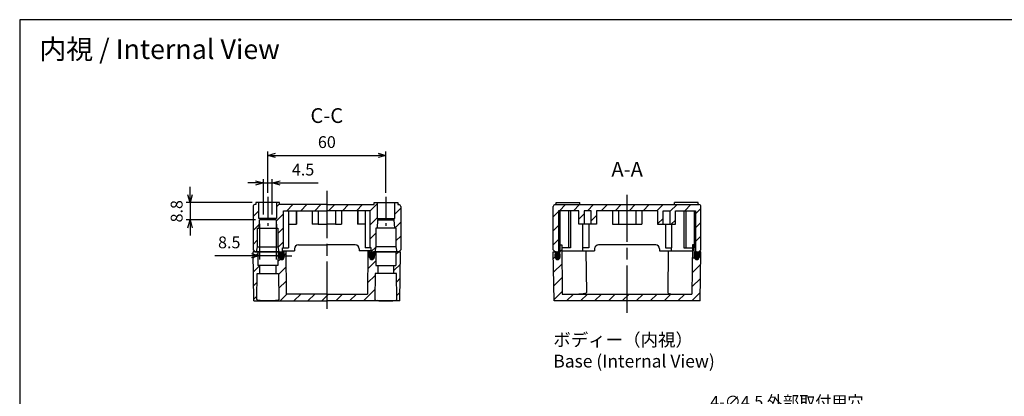
# Model space of a CAD drawing. Units: millimetres. Extents: x 0 to 1637, y 0 to 560.
# Drawn here: x 831 to 1331, y 369 to 560 of the extents above; entities that cross this region are included whole.
import ezdxf

# ---------------------------------------------------------------- set-up
doc = ezdxf.new("R2010")
doc.units = ezdxf.units.MM
doc.header["$LTSCALE"] = 2
for name, pattern in [('AM_ISO08W050', [18, 12, -1.5, 3, -1.5]), ('AM_ISO08W050x2', [9, 6, -0.75, 1.5, -0.75]), ('CENTER', [2, 1.25, -0.25, 0.25, -0.25])]:
    doc.linetypes.add(name, pattern=pattern)
for name, color, linetype, lineweight in [('AM_10', 7, 'AM_ISO08W050', 50), ('AM_5', 3, 'Continuous', 25), ('AM_7', 4, 'AM_ISO08W050', 25), ('AM_8', 1, 'Continuous', 25), ('ｶﾞｽｹｯﾄ', 5, 'Continuous', 25), ('ﾄｯﾌﾟｶﾊﾞｰ', 7, 'Continuous', 25), ('ﾎﾞﾃﾞｨｰ', 2, 'Continuous', 25)]:
    doc.layers.add(name, color=color, linetype=linetype, lineweight=lineweight)
doc.styles.add('ACISOTS', font='isocp.shx', dxfattribs={"height": 1, "bigfont": 'extfont.shx'})
doc.styles.add('Note Text (TK)', font='MS PGothic.ttf')
doc.styles.get("Standard").update_dxf_attribs({"font": 'ISOCP.SHX', "bigfont": 'EXTFONT.SHX'})
doc.styles.add('takachi1', font='MS PGothic.ttf', dxfattribs={"height": 2.5})
doc.dimstyles.new('AM_ISO$0', dxfattribs={"dimtxt": 3.5, "dimasz": 2.5, "dimexe": 1, "dimexo": 1, "dimgap": 1.5, "dimtad": 1, "dimdsep": 46, "dimtxsty": 'STANDARD', "dimblk": 'OPEN30', "dimcen": 0, "dimclrd": 3, "dimclre": 3, "dimclrt": 2, "dimadec": 0, "dimazin": 2, "dimtp": 0.1, "dimtm": 0.1, "dimtfac": 0.71, "dimtmove": 0, "dimatfit": 3, "dimldrblk": 'OPEN30', "dimfxl": 1, "dimlwd": -1, "dimlwe": -1, "dimarcsym": 0})
doc.dimstyles.new('AM_ISO$3', dxfattribs={"dimtxt": 3.5, "dimasz": 2.5, "dimexe": 1, "dimexo": 1, "dimgap": 1.5, "dimtad": 1, "dimtoh": 1, "dimdsep": 46, "dimtxsty": 'STANDARD', "dimblk": 'OPEN30', "dimcen": 0, "dimclrd": 3, "dimclre": 3, "dimclrt": 2, "dimadec": 0, "dimazin": 2, "dimtp": 0.1, "dimtm": 0.1, "dimtfac": 0.71, "dimtofl": 0, "dimtmove": 0, "dimatfit": 0, "dimldrblk": 'OPEN30', "dimfxl": 1, "dimlwd": -1, "dimlwe": -1, "dimarcsym": 0})
pattern_1 = [(45, (54.59309825328414, -10.7696257845464), (-3.535533905932737, 3.535533905932737), [])]
pattern_2 = [(45, (44.59309825328413, -10.76962578454663), (-3.535533905932737, 3.535533905932737), [])]

# ---------------------------------------------------------------- blocks, each defined once
blk = doc.blocks.new('TK-A3')
blk.add_lwpolyline([(0, 0), (403, 0), (403, 280), (0, 280.0000000000001)], close=True)
blk = doc.blocks.new('S126')
at = {"layer": 'AM_10', "color": 7, "linetype": 'AM_ISO08W050'}
for p, q in [((1100.078768110257, 306.6944898249585), (1100.078768110257, 314.1944898249585)), ((1195.078768110257, 306.6944898249585), (1195.078768110257, 314.1944898249585))]:
    blk.add_line(p, q, dxfattribs=at)
at = {"layer": 'AM_10', "color": 7, "linetype": 'CENTER'}
for p, q in [((1092.578768110257, 299.1944898249585), (1107.578768110258, 299.1944898249585)), ((1202.578768110257, 299.1944898249585), (1187.578768110258, 299.1944898249585))]:
    blk.add_line(p, q, dxfattribs=at)
at = {"layer": 'AM_10', "color": 1, "linetype": 'CENTER'}
blk.add_line((1107.578768110258, 299.1944898249585), (1187.578768110258, 299.1944898249585), dxfattribs=at)
at = {"layer": 'AM_10', "color": 7, "linetype": 'Continuous'}
blk.add_trace([(1099.091374382757, 306.6944898249585), (1101.066161837757, 306.6944898249585), (1100.078768110257, 299.1944898249585)], dxfattribs=at)
at = {"layer": 'AM_10', "color": 7, "linetype": 'Continuous', "extrusion": (0, 0, -1)}
blk.add_trace([(-1196.066161837757, 306.6944898249585), (-1194.091374382757, 306.6944898249585), (-1195.078768110257, 299.1944898249585)], dxfattribs=at)
at = {"layer": 'AM_10', "color": 7, "char_height": 7.5, "style": 'ACISOTS'}
for s, insert, attachment_point in [('C-C', (995.0387075969596, 494.6944898249589), 2), ('C', (1100.078768110257, 321.6944898249585), 5), ('C', (1195.078768110257, 321.6944898249585), 5)]:
    blk.add_mtext(s, dxfattribs=dict(at, insert=insert, attachment_point=attachment_point))
blk = doc.blocks.new('*S153')
at = {"layer": 'AM_10', "color": 7, "linetype": 'AM_ISO08W050'}
for p, q in [((1100.078768110257, 251.6944898249585), (1100.078768110257, 259.1944898249585)), ((1195.078768110257, 251.6944898249585), (1195.078768110257, 259.1944898249585))]:
    blk.add_line(p, q, dxfattribs=at)
at = {"layer": 'AM_10', "color": 7, "linetype": 'CENTER'}
for p, q in [((1092.578768110257, 244.1944898249585), (1107.578768110258, 244.1944898249585)), ((1202.578768110257, 244.1944898249585), (1187.578768110258, 244.1944898249585))]:
    blk.add_line(p, q, dxfattribs=at)
at = {"layer": 'AM_10', "color": 1, "linetype": 'CENTER'}
blk.add_line((1107.578768110258, 244.1944898249585), (1187.578768110258, 244.1944898249585), dxfattribs=at)
at = {"layer": 'AM_10', "color": 7, "linetype": 'Continuous'}
blk.add_trace([(1099.091374382758, 251.6944898249585), (1101.066161837757, 251.6944898249585), (1100.078768110257, 244.1944898249585)], dxfattribs=at)
at = {"layer": 'AM_10', "color": 7, "linetype": 'Continuous', "extrusion": (0, 0, -1)}
blk.add_trace([(-1196.066161837757, 251.6944898249585), (-1194.091374382757, 251.6944898249585), (-1195.078768110257, 244.1944898249585)], dxfattribs=at)
at = {"layer": 'AM_10', "color": 7, "char_height": 7.5, "attachment_point": 5, "style": 'ACISOTS'}
for s, insert in [('A-A', (1147.578768110258, 462.6944898249587)), ('A', (1100.078768110257, 266.6944898249585)), ('A', (1195.078768110257, 266.6944898249585))]:
    blk.add_mtext(s, dxfattribs=dict(at, insert=insert))
blk = doc.blocks.new('_Open30')
at = {"color": 0, "linetype": 'ByBlock', "lineweight": -2}
for p, q in [((-1, 0.26794919), (0, 0)), ((0, 0), (-1, -0.26794919)), ((0, 0), (-1, 0))]:
    blk.add_line(p, q, dxfattribs=at)
blk = doc.blocks.new('*D213')
at = {"layer": 'AM_5', "color": 3}
for p, q in [((1171.506154038911, 325.4192774873411), (1182.887290037746, 359.0000000000001)), ((1182.887290037746, 359.0000000000001), (1255.387290037746, 359.0000000000001))]:
    blk.add_line(p, q, dxfattribs=at)
at = {"layer": 'Defpoints', "color": 0}
for p in [(1170.222215454008, 321.6309398954417), (1168.777784545993, 317.3690601045558)]:
    blk.add_point(p, dxfattribs=at)
at = {"layer": 'AM_5', "color": 3, "xscale": 4, "yscale": 4, "zscale": 4, "rotation": 251.2775174373859}
blk.add_blockref('_Open30', (1170.222215454008, 321.6309398954417), dxfattribs=at)
at = {"layer": 'AM_5', "color": 2, "insert": (1220.637290037744, 365.0000000000003), "char_height": 6, "attachment_point": 5}
blk.add_mtext('4-∅4.5 外部取付用穴', dxfattribs=at)
blk = doc.blocks.new('*D169')
at = {"layer": 'AM_5', "color": 3}
for p, q in [((957.0000000037145, 472), (957.0000000037145, 493.0000000617233)), ((961.0000000037146, 491.0000000617233), (1013.000000003714, 491.0000000617233)), ((1017.000000003714, 472), (1017.000000003714, 493.0000000617233))]:
    blk.add_line(p, q, dxfattribs=at)
at = {"layer": 'Defpoints', "color": 0}
for p in [(1017.000000003714, 491.0000000617233), (957.0000000037145, 470), (1017.000000003714, 470)]:
    blk.add_point(p, dxfattribs=at)
at = {"layer": 'AM_5', "color": 3, "xscale": 4, "yscale": 4, "zscale": 4, "rotation": 180}
blk.add_blockref('_Open30', (957.0000000037145, 491.0000000617233), dxfattribs=at)
at = {"layer": 'AM_5', "color": 3, "xscale": 4, "yscale": 4, "zscale": 4}
blk.add_blockref('_Open30', (1017.000000003714, 491.0000000617233), dxfattribs=at)
at = {"layer": 'AM_5', "color": 2, "insert": (987.0000000037146, 497.0000000617233), "char_height": 6, "attachment_point": 5}
blk.add_mtext('60', dxfattribs=at)
blk = doc.blocks.new('*D170')
at = {"layer": 'AM_5', "color": 3}
for p, q in [((950.7900605207275, 477.0000000617232), (946.7900605207276, 477.0000000617232)), ((954.7900605207276, 461.0000000617232), (954.7900605207276, 479.0000000617233)), ((954.7900605207276, 477.0000000617232), (959.2900605207276, 477.0000000617232)), ((959.2900605207276, 461.0000000617232), (959.2900605207276, 479.0000000617233)), ((963.2900605207275, 477.0000000617232), (982.5385886581514, 477.0000000617232))]:
    blk.add_line(p, q, dxfattribs=at)
at = {"layer": 'Defpoints', "color": 0}
for p in [(959.2900605207276, 477.0000000617232), (954.7900605207276, 459.0000000617233), (959.2900605207276, 459.0000000617233)]:
    blk.add_point(p, dxfattribs=at)
at = {"layer": 'AM_5', "color": 3, "xscale": 4, "yscale": 4, "zscale": 4}
blk.add_blockref('_Open30', (954.7900605207276, 477.0000000617232), dxfattribs=at)
at = {"layer": 'AM_5', "color": 3, "xscale": 4, "yscale": 4, "zscale": 4, "rotation": 180}
blk.add_blockref('_Open30', (959.2900605207276, 477.0000000617232), dxfattribs=at)
at = {"layer": 'AM_5', "color": 2, "insert": (974.9143245894394, 483.0000000617233), "char_height": 6, "attachment_point": 5}
blk.add_mtext('4.5', dxfattribs=at)
blk = doc.blocks.new('*D171')
at = {"layer": 'AM_5', "color": 3}
for p, q in [((917.5000000037146, 471.0000000000002), (917.5000000037146, 475.0000000000002)), ((949.000000003715, 467.0000000000002), (915.5000000037146, 467.0000000000002)), ((917.5000000037146, 467.0000000000002), (917.5000000037146, 458.2)), ((950.7500000037151, 458.2), (915.5000000037146, 458.2)), ((917.5000000037146, 454.2), (917.5000000037146, 450.2))]:
    blk.add_line(p, q, dxfattribs=at)
at = {"layer": 'Defpoints', "color": 0}
for p in [(951.000000003715, 467.0000000000002), (917.5000000037146, 458.2), (952.750000003715, 458.2)]:
    blk.add_point(p, dxfattribs=at)
at = {"layer": 'AM_5', "color": 3, "xscale": 4, "yscale": 4, "zscale": 4}
for p, rotation in [((917.5000000037146, 467.0000000000002), 270), ((917.5000000037146, 458.2), 90)]:
    blk.add_blockref('_Open30', p, dxfattribs=dict(at, rotation=rotation))
at = {"layer": 'AM_5', "color": 2, "insert": (911.5000000037145, 462.5999999999997), "char_height": 6, "attachment_point": 5, "rotation": 90}
blk.add_mtext('8.8', dxfattribs=at)
blk = doc.blocks.new('*D172')
at = {"layer": 'AM_5', "color": 3}
for p, q in [((952.7500000037147, 456.1999999999998), (952.7500000037147, 438.0000000617233)), ((961.2500000037146, 456.1999999999998), (961.2500000037146, 438.0000000617233)), ((948.7500000037147, 440.0000000617232), (930.1014718662909, 440.0000000617232)), ((961.2500000037146, 440.0000000617232), (952.7500000037147, 440.0000000617232)), ((965.2500000037147, 440.0000000617232), (969.2500000037146, 440.0000000617232))]:
    blk.add_line(p, q, dxfattribs=at)
at = {"layer": 'Defpoints', "color": 0}
for p in [(952.7500000037147, 458.1999999999998), (961.2500000037146, 458.1999999999998), (952.7500000037147, 440.0000000617232)]:
    blk.add_point(p, dxfattribs=at)
at = {"layer": 'AM_5', "color": 3, "xscale": 4, "yscale": 4, "zscale": 4}
blk.add_blockref('_Open30', (952.7500000037147, 440.0000000617232), dxfattribs=at)
at = {"layer": 'AM_5', "color": 3, "xscale": 4, "yscale": 4, "zscale": 4, "rotation": 180}
blk.add_blockref('_Open30', (961.2500000037146, 440.0000000617232), dxfattribs=at)
at = {"layer": 'AM_5', "color": 2, "insert": (937.4257359350026, 446.0000000617233), "char_height": 6, "attachment_point": 5}
blk.add_mtext('8.5', dxfattribs=at)

msp = doc.modelspace()

# ---------------------------------------------------------------- hatches: boundary and pattern name
at = {"layer": 'AM_8'}
h = msp.add_hatch(dxfattribs=at)
h.set_pattern_fill('_U', color=256, scale=5, angle=45, style=0, pattern_type=0)
h.set_pattern_definition(pattern_1)
edge = h.paths.add_edge_path()
edge.add_line((952.5000000037145, 467), (951.0000000037146, 467))
edge.add_line((951.0000000037146, 467), (951.0000000037146, 466))
edge.add_line((951.0000000037146, 466), (950.5000000037146, 466))
edge.add_arc((950.5000000037146, 465), 1, 90, 180)
edge.add_line((949.5000000037146, 465), (949.5000000037146, 443))
edge.add_line((949.5000000037146, 443), (950.5000000037146, 442))
edge.add_line((950.5000000037146, 442), (951.3500000037145, 442))
edge.add_line((951.3500000037145, 442), (951.8500000037144, 444.5))
edge.add_line((951.8500000037144, 444.5), (951.8500000037144, 454))
edge.add_line((951.8500000037144, 454), (952.5500000037146, 454))
edge.add_line((952.5500000037146, 454), (952.7500000037145, 458.1999999999999))
edge.add_line((952.7500000037145, 458.1999999999998), (954.7500000037146, 458.1999999999998))
edge.add_line((954.7500000037146, 458.1999999999998), (954.7500000037146, 458.9999999999998))
edge.add_line((954.7500000037146, 459), (952.5000000037145, 459))
edge.add_line((952.5000000037145, 459), (952.5000000037145, 467))
h = msp.add_hatch(dxfattribs=at)
h.set_pattern_fill('_U', color=256, scale=5, angle=45, style=0, pattern_type=0)
h.set_pattern_definition(pattern_1)
edge = h.paths.add_edge_path()
edge.add_line((1009.000000003714, 444), (1009.500000003714, 444))
edge.add_line((1009.500000003714, 444), (1009.500000003714, 442))
edge.add_line((1009.500000003714, 442), (1009.517453739296, 440))
edge.add_line((1009.517453739296, 440), (1009.658691502645, 440))
edge.add_arc((1009.658691502645, 441), 1.000000000000056, 270, 354.9999999999973)
edge.add_line((1010.654886200737, 440.9128442572523), (1010.750000003715, 442))
edge.add_line((1010.750000003715, 442), (1011.350000003714, 442))
edge.add_line((1011.350000003714, 442), (1011.850000003714, 444.5))
edge.add_line((1011.850000003714, 444.5), (1011.850000003714, 454))
edge.add_line((1011.850000003714, 454), (1012.550000003714, 454))
edge.add_line((1012.550000003714, 454), (1012.750000003714, 458.1999999999999))
edge.add_line((1012.750000003714, 458.1999999999998), (1014.750000003714, 458.1999999999998))
edge.add_line((1014.750000003714, 458.1999999999998), (1014.750000003714, 458.9999999999998))
edge.add_line((1014.750000003714, 459), (1012.500000003714, 459))
edge.add_line((1012.500000003714, 459), (1012.500000003714, 467))
edge.add_line((1012.500000003714, 467), (1011.000000003714, 467))
edge.add_line((1011.000000003714, 467), (1011.000000003714, 466))
edge.add_line((1011.000000003714, 466), (963.0000000037146, 466))
edge.add_line((963.0000000037146, 466), (963.0000000037146, 467))
edge.add_line((963.0000000037146, 467), (961.5000000037145, 467))
edge.add_line((961.5000000037145, 467), (961.5000000037145, 459))
edge.add_line((961.5000000037145, 459), (959.2500000037146, 459))
edge.add_line((959.2500000037146, 459), (959.2500000037146, 458.1999999999999))
edge.add_line((959.2500000037146, 458.1999999999998), (961.2500000037146, 458.1999999999998))
edge.add_line((961.2500000037146, 458.1999999999998), (961.4500000037146, 453.9999999999998))
edge.add_line((961.4500000037146, 454), (962.1500000037146, 454))
edge.add_line((962.1500000037146, 454), (962.1500000037146, 444.5))
edge.add_line((962.1500000037146, 444.5), (962.6500000037145, 442))
edge.add_line((962.6500000037145, 442), (963.2500000037145, 442))
edge.add_line((963.2500000037145, 442), (963.345113806692, 440.9128442572523))
edge.add_arc((964.3413085047839, 441), 1.000000000000071, 185.0000000000027, 270)
edge.add_line((964.3413085047839, 440), (964.482546268133, 440))
edge.add_line((964.482546268133, 440), (964.5000000037146, 442))
edge.add_line((964.5000000037146, 442), (964.5000000037146, 444))
edge.add_line((964.5000000037146, 444), (965.0000000037145, 444))
edge.add_line((965.0000000037145, 444), (965.0000000037145, 462.8999999999998))
edge.add_line((965.0000000037145, 462.8999999999996), (1009.000000003714, 462.8999999999996))
edge.add_line((1009.000000003714, 462.8999999999996), (1009.000000003714, 443.9999999999997))
h = msp.add_hatch(dxfattribs=at)
h.set_pattern_fill('_U', color=256, scale=5, angle=45, style=0, pattern_type=0)
h.set_pattern_definition(pattern_1)
edge = h.paths.add_edge_path()
edge.add_line((1019.250000003714, 459), (1019.250000003714, 458.1999999999999))
edge.add_line((1019.250000003714, 458.1999999999998), (1021.250000003715, 458.1999999999998))
edge.add_line((1021.250000003715, 458.1999999999998), (1021.450000003714, 453.9999999999999))
edge.add_line((1021.450000003714, 454), (1022.150000003715, 454))
edge.add_line((1022.150000003715, 454), (1022.150000003715, 444.5))
edge.add_line((1022.150000003715, 444.5), (1022.650000003714, 442))
edge.add_line((1022.650000003714, 442), (1023.500000003714, 442))
edge.add_line((1023.500000003714, 442), (1024.500000003714, 443))
edge.add_line((1024.500000003714, 443), (1024.500000003714, 465))
edge.add_arc((1023.500000003714, 465), 1, 0, 90)
edge.add_line((1023.500000003714, 466), (1023.000000003714, 466))
edge.add_line((1023.000000003714, 466), (1023.000000003714, 467))
edge.add_line((1023.000000003714, 467), (1021.500000003714, 467))
edge.add_line((1021.500000003714, 467), (1021.500000003714, 459))
edge.add_line((1021.500000003714, 459), (1019.250000003714, 459))
h = msp.add_hatch(dxfattribs=at)
h.set_pattern_fill('_U', color=256, scale=5, angle=45, style=0, pattern_type=0)
h.set_pattern_definition(pattern_2)
edge = h.paths.add_edge_path()
edge.add_line((1102.000000003715, 464.9999999999997), (1102.000000003715, 442.9999999999997))
edge.add_line((1102.000000003715, 442.9999999999997), (1103.000000003715, 441.9999999999998))
edge.add_line((1103.000000003715, 441.9999999999998), (1103.450000003715, 441.9999999999998))
edge.add_line((1103.450000003715, 441.9999999999998), (1103.465756986655, 441.8198968608623))
edge.add_arc((1104.15053462908, 440.8000000000003), 1.228458394233373, 63.43066867718932, 123.87814291141271, ccw=False)
edge.add_line((1104.700000003715, 441.8987255473689), (1104.700000003715, 462.8999999999998))
edge.add_line((1104.700000003715, 462.8999999999998), (1115.000000003715, 462.8999999999998))
edge.add_line((1115.000000003715, 462.8999999999998), (1115.000000003715, 455.9999999999997))
edge.add_line((1115.000000003715, 455.9999999999997), (1117.750000003715, 455.9999999999997))
edge.add_line((1117.750000003715, 455.9999999999997), (1117.750000003715, 462.8999999999998))
edge.add_line((1117.750000003715, 462.8999999999998), (1121.250000003715, 462.8999999999998))
edge.add_line((1121.250000003715, 462.8999999999998), (1121.250000003715, 455.9999999999997))
edge.add_line((1121.250000003715, 455.9999999999997), (1124.000000003715, 455.9999999999997))
edge.add_line((1124.000000003715, 455.9999999999997), (1124.000000003715, 462.8999999999998))
edge.add_line((1124.000000003715, 462.8999999999998), (1155.000000003715, 462.8999999999998))
edge.add_line((1155.000000003715, 462.8999999999998), (1155.000000003715, 455.9999999999997))
edge.add_line((1155.000000003715, 455.9999999999997), (1157.750000003715, 455.9999999999997))
edge.add_line((1157.750000003715, 455.9999999999997), (1157.750000003715, 462.8999999999998))
edge.add_line((1157.750000003715, 462.8999999999998), (1161.250000003715, 462.8999999999998))
edge.add_line((1161.250000003715, 462.8999999999998), (1161.250000003715, 455.9999999999997))
edge.add_line((1161.250000003715, 455.9999999999997), (1164.000000003714, 455.9999999999997))
edge.add_line((1164.000000003714, 455.9999999999997), (1164.000000003714, 462.8999999999998))
edge.add_line((1164.000000003714, 462.8999999999998), (1174.300000003715, 462.8999999999998))
edge.add_line((1174.300000003715, 462.8999999999998), (1174.300000003715, 441.8987255473691))
edge.add_arc((1174.849465378349, 440.8000000000003), 1.22845839423338, 56.121857088587376, 116.5693313227977, ccw=False)
edge.add_line((1175.534243020775, 441.8198968608623), (1175.550000003715, 441.9999999999998))
edge.add_line((1175.550000003715, 441.9999999999998), (1176.000000003715, 441.9999999999998))
edge.add_line((1176.000000003715, 441.9999999999998), (1177.000000003715, 442.9999999999997))
edge.add_line((1177.000000003715, 442.9999999999997), (1177.000000003715, 464.9999999999997))
edge.add_arc((1176.000000003715, 464.9999999999997), 1, 0, 90)
edge.add_line((1176.000000003715, 465.9999999999997), (1103.000000003715, 465.9999999999997))
edge.add_arc((1103.000000003715, 464.9999999999997), 1, 90, 180)
h = msp.add_hatch(dxfattribs=at)
h.set_pattern_fill('_U', color=256, scale=5, angle=45, style=0, pattern_type=0)
h.set_pattern_definition(pattern_2)
edge = h.paths.add_edge_path()
edge.add_line((1106.373819400345, 445.4999999999997), (1105.464375481655, 445.4999999999997))
edge.add_line((1105.464375481655, 445.4999999999997), (1105.400943028262, 441.9999999999998))
edge.add_line((1105.400943028262, 441.9999999999998), (1105.378791321216, 440.7777396184638))
edge.add_line((1105.378791321216, 440.7777396184638), (1105.349802974235, 439.178255301141))
edge.add_arc((1104.150000003717, 439.1999999999998), 1.199999999996576, 180.9999999999952, 358.9617102805248, ccw=False)
edge.add_line((1102.950182769533, 439.1790571122751), (1102.922263335011, 440.7785604448145))
edge.add_line((1102.922263335011, 440.7785604448145), (1102.900943028265, 441.9999999999996))
edge.add_line((1102.900943028265, 441.9999999999998), (1102.000000003715, 441.9999999999998))
edge.add_line((1102.000000003715, 441.9999999999998), (1102.436376626925, 416.9999999999998))
edge.add_line((1102.436376626925, 416.9999999999998), (1176.563623380505, 416.9999999999998))
edge.add_line((1176.563623380505, 416.9999999999998), (1177.000000003715, 441.9999999999998))
edge.add_line((1177.000000003715, 441.9999999999998), (1176.099056979165, 441.9999999999998))
edge.add_line((1176.099056979165, 441.9999999999998), (1176.077736672419, 440.7785604448147))
edge.add_line((1176.077736672419, 440.7785604448147), (1176.049817237905, 439.1790571122749))
edge.add_arc((1174.850000003716, 439.2000000000003), 1.200000000001027, 181.0382897194955, 358.99999999997084, ccw=False)
edge.add_line((1173.650197033193, 439.178255301141), (1173.621208686213, 440.7777396184639))
edge.add_line((1173.621208686213, 440.7777396184638), (1173.599056979168, 441.9999999999997))
edge.add_line((1173.599056979168, 441.9999999999998), (1173.535624525775, 445.4999999999997))
edge.add_line((1173.535624525775, 445.4999999999997), (1172.626180607085, 445.4999999999997))
edge.add_line((1172.626180607085, 445.4999999999997), (1172.408008912315, 420.4999999999997))
edge.add_line((1172.408008912315, 420.4999999999997), (1106.591991095115, 420.4999999999997))
edge.add_line((1106.591991095115, 420.4999999999997), (1106.373819400345, 445.4999999999997))
h = msp.add_hatch(dxfattribs=at)
h.set_pattern_fill('_U', color=256, scale=5, angle=45, style=0, pattern_type=0)
h.set_pattern_definition(pattern_1)
edge = h.paths.add_edge_path()
edge.add_line((987.0000000037148, 420.4999294573067), (987.0400605207278, 420.4999999999999))
edge.add_line((987.0400605207276, 420.5), (966.3320516121263, 420.5))
edge.add_line((966.3320516121263, 420.5), (966.1400605207274, 442.4999999999999))
edge.add_line((966.1400605207274, 442.4999999999999), (965.3500653243275, 442.4999999999999))
edge.add_line((965.3500653243275, 442.4999999999999), (965.2898634912473, 439.1782553011412))
edge.add_arc((964.0900605207269, 439.1999999999998), 1.1999999999993, 180.9999999999929, 358.9617102805382, ccw=False)
edge.add_line((962.8902432865398, 439.1790571122751), (962.8410035452773, 441.9999999999999))
edge.add_line((962.8410035452775, 442), (962.1900605207276, 442))
edge.add_line((962.1900605207276, 442), (962.1534082714875, 435))
edge.add_line((962.1534082714875, 435), (961.1412798516075, 435))
edge.add_line((961.1412798516075, 435), (961.1412798516075, 431))
edge.add_line((961.1412798516075, 431), (962.5178843716565, 431))
edge.add_line((962.5178843716565, 431), (962.633357344015, 417.7681079710155))
edge.add_line((962.633357344015, 417.7681079710155), (959.9386290336887, 417.0995230505484))
edge.add_line((959.9386290336887, 417.0995230505481), (957.0400605207275, 417.0488379039168))
edge.add_line((957.0400605207275, 417.048837903917), (954.1414920077667, 417.0995230505483))
edge.add_line((954.1414920077667, 417.0995230505481), (951.44676369744, 417.7681079710153))
edge.add_line((951.44676369744, 417.7681079710155), (951.5622366697984, 431))
edge.add_line((951.5622366697984, 431), (952.9388411898477, 431))
edge.add_line((952.9388411898477, 431), (952.9388411898477, 435))
edge.add_line((952.9388411898477, 435), (951.9267127699675, 435))
edge.add_line((951.9267127699675, 435), (951.8900605207274, 442))
edge.add_line((951.8900605207274, 442), (949.5400605207276, 442))
edge.add_line((949.5400605207276, 442), (949.9764371439328, 417))
edge.add_line((949.9764371439328, 417), (987.0000000037148, 417.0325974301062))
edge.add_line((987.0000000037148, 417.0325974301061), (987.0000000037148, 420.4999294573067))
h = msp.add_hatch(dxfattribs=at)
h.set_pattern_fill('_U', color=256, scale=5, angle=45, style=0, pattern_type=0)
h.set_pattern_definition(pattern_1)
edge = h.paths.add_edge_path()
edge.add_line((987.0000000037144, 420.4999294573067), (986.9599394867014, 420.4999999999999))
edge.add_line((986.9599394867016, 420.5), (1007.667948395303, 420.5))
edge.add_line((1007.667948395303, 420.5), (1007.859939486702, 442.4999999999999))
edge.add_line((1007.859939486702, 442.4999999999999), (1008.649934683101, 442.4999999999999))
edge.add_line((1008.649934683101, 442.4999999999999), (1008.710136516182, 439.1782553011412))
edge.add_arc((1009.909939486702, 439.1999999999998), 1.1999999999993, 181.0382897194618, 359.0000000000071)
edge.add_line((1011.109756720889, 439.1790571122751), (1011.158996462151, 441.9999999999999))
edge.add_line((1011.158996462151, 442), (1011.809939486701, 442))
edge.add_line((1011.809939486701, 442), (1011.846591735942, 435))
edge.add_line((1011.846591735942, 435), (1012.858720155821, 435))
edge.add_line((1012.858720155821, 435), (1012.858720155821, 431))
edge.add_line((1012.858720155821, 431), (1011.482115635772, 431))
edge.add_line((1011.482115635772, 431), (1011.366642663414, 417.7681079710155))
edge.add_line((1011.366642663414, 417.7681079710155), (1014.06137097374, 417.0995230505484))
edge.add_line((1014.06137097374, 417.0995230505481), (1016.959939486701, 417.0488379039168))
edge.add_line((1016.959939486701, 417.048837903917), (1019.858507999662, 417.0995230505483))
edge.add_line((1019.858507999662, 417.0995230505481), (1022.553236309989, 417.7681079710153))
edge.add_line((1022.553236309989, 417.7681079710155), (1022.43776333763, 431))
edge.add_line((1022.43776333763, 431), (1021.061158817581, 431))
edge.add_line((1021.061158817581, 431), (1021.061158817581, 435))
edge.add_line((1021.061158817581, 435), (1022.073287237462, 435))
edge.add_line((1022.073287237462, 435), (1022.109939486702, 442))
edge.add_line((1022.109939486702, 442), (1024.459939486701, 442))
edge.add_line((1024.459939486701, 442), (1024.023562863496, 417))
edge.add_line((1024.023562863496, 417), (987.0000000037144, 417.0325974301062))
edge.add_line((987.0000000037144, 417.0325974301061), (987.0000000037144, 420.4999294573067))
at = {"layer": 'ｶﾞｽｹｯﾄ'}
h = msp.add_hatch(color=256, dxfattribs=at)
edge = h.paths.add_edge_path()
edge.add_line((962.8610749596209, 440.8501094422931), (962.8902432865375, 439.1790571122749))
edge.add_arc((964.0900605207262, 439.2000000000137), 1.200000000001259, 181.0000000006641, 190.886851008256)
edge.add_arc((964.0883082724615, 439.2089279380789), 1.19999999999993, 191.3212622716567, 358.961710280506)
edge.add_line((965.2881112429827, 439.1871832392196), (965.3170995899571, 440.786667556542))
edge.add_arc((964.0888428978216, 440.8089279380788), 1.228458394233185, 358.9617102804977, 435.8283160315885)
edge.add_line((964.3896042146046, 442), (963.7880815810383, 442))
edge.add_arc((964.0888428978213, 440.8089279380788), 1.228458394233277, 104.1716839684115, 178.0789186236293)
h = msp.add_hatch(color=256, dxfattribs=at)
edge = h.paths.add_edge_path()
edge.add_line((1011.138925047808, 440.8501094422931), (1011.109756720891, 439.1790571122749))
edge.add_arc((1009.909939486703, 439.2000000000137), 1.200000000001259, 349.113148991744, 358.99999999933584, ccw=False)
edge.add_arc((1009.911691734967, 439.2089279380789), 1.19999999999993, 181.038289719494, 348.67873772834326, ccw=False)
edge.add_line((1008.711888764446, 439.1871832392196), (1008.682900417472, 440.786667556542))
edge.add_arc((1009.911157109607, 440.8089279380788), 1.228458394233185, 104.17168396841149, 181.0382897195023, ccw=False)
edge.add_line((1009.610395792824, 442), (1010.211918426391, 442))
edge.add_arc((1009.911157109608, 440.8089279380788), 1.228458394233277, 361.9210813763707, 435.8283160315885, ccw=False)
h = msp.add_hatch(color=256, dxfattribs=at)
edge = h.paths.add_edge_path()
edge.add_line((1102.950182769533, 439.1790571122751), (1102.922263335011, 440.7785604448146))
edge.add_arc((1104.15053462908, 440.8000000000003), 1.228458394233353, -1.0382897195020746, 180.9999999999173, ccw=False)
edge.add_line((1105.378791321216, 440.7777396184638), (1105.349802974241, 439.1782553011414))
edge.add_arc((1104.15000000372, 439.2000000000003), 1.199999999999304, 181.0000000000157, 358.9617102805265, ccw=False)
h = msp.add_hatch(color=256, dxfattribs=at)
edge = h.paths.add_edge_path()
edge.add_line((1176.049817237896, 439.1790571122751), (1176.077736672418, 440.7785604448146))
edge.add_arc((1174.849465378349, 440.8000000000003), 1.228458394233353, -0.9999999999172688, 181.0382897195021)
edge.add_line((1173.621208686213, 440.7777396184638), (1173.650197033189, 439.1782553011414))
edge.add_arc((1174.85000000371, 439.2000000000003), 1.199999999999304, -178.9617102805265, -1.000000000015687)

# ---------------------------------------------------------------- linework, layer by layer
at = {"layer": 'AM_7'}
for p, q in [((987.0000000037146, 473), (987.0000000037146, 411)), ((1139.500000003715, 410.9999999999997), (1139.500000003715, 472.9999999999997))]:
    msp.add_line(p, q, dxfattribs=at)
at = {"layer": 'AM_7', "linetype": 'AM_ISO08W050x2'}
for p, q in [((957.0000000037145, 470), (957.0000000037145, 455.1999999999998)), ((1017.000000003714, 470), (1017.000000003714, 455.1999999999998))]:
    msp.add_line(p, q, dxfattribs=at)
at = {"layer": 'ｶﾞｽｹｯﾄ'}
for p, q in [((962.8605716037515, 440.7874883828931), (962.8884910382717, 439.1879850503537)), ((965.2881112429815, 439.1871832392198), (965.3170995899571, 440.7866675565424)), ((1008.711888764447, 439.1871832392198), (1008.682900417472, 440.7866675565424)), ((1011.139428403677, 440.7874883828931), (1011.111508969157, 439.1879850503537)), ((1102.950182769531, 439.1790571122753), (1102.922263335011, 440.7785604448147)), ((1105.378791321216, 440.7777396184638), (1105.349802974241, 439.1782553011414)), ((1173.621208686213, 440.7777396184638), (1173.650197033189, 439.1782553011414)), ((1176.049817237899, 439.1790571122753), (1176.077736672419, 440.7785604448147))]:
    msp.add_line(p, q, dxfattribs=at)
for centre, radius, start, end in [((964.0888428978215, 440.8089279380788), 1.228458394233352, 358.9617102804995, 180.9999999999105), ((1009.911157109607, 440.8089279380788), 1.228458394233352, 359.0000000000894, 181.0382897195004), ((1104.15053462908, 440.8000000000003), 1.228458394233354, 358.9617102804995, 180.9999999999235), ((1174.849465378349, 440.8000000000003), 1.228458394233354, 359.0000000000764, 181.0382897195004), ((964.0883082724615, 439.2089279380789), 1.199999999999904, 181.0000000000017, 358.9617102805125), ((1009.911691734967, 439.2089279380789), 1.199999999999904, 181.0382897194874, 358.9999999999982), ((1104.150000003721, 439.2000000000003), 1.199999999999903, 181.0000000000148, 358.9617102805256), ((1174.850000003709, 439.2000000000003), 1.199999999999903, 181.0382897194744, 358.9999999999852)]:
    msp.add_arc(centre, radius, start, end, dxfattribs=at)
at = {"layer": 'ﾄｯﾌﾟｶﾊﾞｰ'}
for p, q in [((972.5400605207276, 445.5), (987.0400605207276, 445.5)), ((1001.459939486701, 445.5), (986.9599394867016, 445.5)), ((1105.349802974235, 439.178255301141), (1105.464375481655, 445.4999999999997)), ((1105.464375481655, 445.4999999999997), (1106.373819400345, 445.4999999999997)), ((1106.373819400345, 445.4999999999997), (1106.591991095115, 420.4999999999997)), ((1154.000000003715, 445.4999999999997), (1125.000000003715, 445.4999999999997)), ((1172.626180607085, 445.4999999999997), (1172.408008912315, 420.4999999999997)), ((1173.535624525775, 445.4999999999997), (1172.626180607085, 445.4999999999997)), ((1173.650197033194, 439.178255301141), (1173.535624525775, 445.4999999999997)), ((962.8410035452775, 442), (949.5400605207276, 442)), ((949.9764371439328, 417), (949.5400605207276, 442)), ((951.8900605207274, 442), (951.9267127699675, 435)), ((962.1900605207276, 442), (962.1534082714875, 435)), ((962.8410035452775, 442), (962.8902432865375, 439.1790571122751)), ((964.5400605207276, 442.4999999999999), (970.5400605207275, 442.4999999999999)), ((965.2898634912473, 439.1782553011412), (965.3500653243275, 442.4999999999999)), ((966.1400605207274, 442.4999999999999), (966.3320516121263, 420.5)), ((970.5400605207275, 443.5), (970.5400605207275, 442.4999999999999)), ((1003.459939486701, 443.5), (1003.459939486701, 442.4999999999999)), ((1009.459939486701, 442.4999999999999), (1003.459939486701, 442.4999999999999)), ((1007.859939486702, 442.4999999999999), (1007.667948395303, 420.5)), ((1008.710136516182, 439.1782553011412), (1008.649934683101, 442.4999999999999)), ((1011.158996462151, 442), (1011.109756720891, 439.1790571122751)), ((1011.158996462151, 442), (1024.459939486701, 442)), ((1011.809939486701, 442), (1011.846591735942, 435)), ((1022.109939486702, 442), (1022.073287237462, 435)), ((1024.023562863496, 417), (1024.459939486701, 442)), ((1102.436376626925, 416.9999999999998), (1102.000000003715, 441.9999999999998)), ((1102.000000003715, 441.9999999999998), (1103.000000003715, 441.9999999999998)), ((1102.900943028265, 441.9999999999998), (1102.950182769525, 439.1790571122749)), ((1105.400943028262, 441.9999999999998), (1104.700000003715, 441.9999999999998)), ((1106.400000003715, 442.4999999999998), (1123.000000003715, 442.4999999999998)), ((1118.600000003715, 442.4999999999998), (1118.784570250515, 421.3503445653698)), ((1123.000000003715, 443.4999999999997), (1123.000000003715, 442.4999999999998)), ((1156.000000003714, 443.4999999999997), (1156.000000003714, 442.4999999999998)), ((1156.000000003714, 442.4999999999998), (1172.600000003715, 442.4999999999998)), ((1160.400000003715, 442.4999999999998), (1160.215429756914, 421.3503445653698)), ((1173.599056979168, 441.9999999999998), (1174.300000003715, 441.9999999999998)), ((1177.000000003715, 441.9999999999998), (1176.000000003715, 441.9999999999998)), ((1176.099056979165, 441.9999999999998), (1176.049817237905, 439.1790571122749)), ((1176.563623380505, 416.9999999999998), (1177.000000003715, 441.9999999999998)), ((951.44676369744, 417.7681079710155), (951.5622366697984, 431)), ((951.5622366697984, 431), (962.5178843716565, 431)), ((962.1534082714875, 435), (951.9267127699675, 435)), ((952.9388411898477, 431), (952.9388411898477, 435)), ((961.1412798516075, 435), (961.1412798516075, 431)), ((962.5178843716565, 431), (962.633357344015, 417.7681079710155)), ((1011.482115635772, 431), (1011.366642663414, 417.7681079710155)), ((1022.43776333763, 431), (1011.482115635772, 431)), ((1011.846591735942, 435), (1022.073287237462, 435)), ((1012.858720155821, 435), (1012.858720155821, 431)), ((1021.061158817581, 431), (1021.061158817581, 435)), ((1022.553236309989, 417.7681079710155), (1022.43776333763, 431)), ((987.0400605207276, 420.5), (966.3320516121263, 420.5)), ((986.9599394867016, 420.5), (1007.667948395303, 420.5)), ((1106.591991095115, 420.4999999999997), (1172.408008912315, 420.4999999999997)), ((949.9764371439376, 417), (987.0400605207276, 417)), ((1024.023562863491, 417), (986.9599394867016, 417)), ((1176.563623380505, 416.9999999999998), (1102.436376626925, 416.9999999999998))]:
    msp.add_line(p, q, dxfattribs=at)
for centre, radius, start, end in [((972.5400605207276, 443.5), 2, 90, 180), ((1001.459939486701, 443.5), 2, 0, 90), ((1125.000000003715, 443.4999999999997), 2, 90, 180), ((1154.000000003715, 443.4999999999997), 2, 0, 90), ((964.0900605207275, 439.1999999999998), 1.199999999999997, 181.0000000000017, 358.9617102805125), ((1009.909939486701, 439.1999999999998), 1.199999999999997, 181.0382897194874, 358.9999999999982), ((1104.150000003715, 439.1999999999998), 1.200000000000002, 181.0000000000148, 358.9617102805256), ((1174.850000003714, 439.1999999999998), 1.200000000000002, 181.0382897194744, 358.9999999999852)]:
    msp.add_arc(centre, radius, start, end, dxfattribs=at)
for points, knots in [([(1118.784570250513, 421.3503445653707), (1118.786866866771, 421.0871784085072), (1118.562838825075, 420.8729934365617), (1117.62428536716, 420.5993954251564), (1116.909355674418, 420.5365006907866), (1115.747600041055, 420.5038213050991), (1115.379826510897, 420.5002073038786), (1114.985535387125, 420.4999999999997)], [-4.259762177617606, -4.259762177617606, -4.259762177617584, -4.259762177617584, -3.907118854359967, -3.907118854359967, -3.554475531102328, -3.554475531102328, -3.413344488001345, -3.413344488001345, -3.413344488001345, -3.413344488001345]), ([(1160.215429756916, 421.3503445653707), (1160.213133140658, 421.0871784085072), (1160.437161182354, 420.8729934365617), (1161.375714640269, 420.5993954251564), (1162.090644333011, 420.5365006907866), (1163.252399966374, 420.5038213050991), (1163.620173496533, 420.5002073038786), (1164.014464620305, 420.4999999999997)], [-4.259762177617606, -4.259762177617606, -4.259762177617584, -4.259762177617584, -3.907118854359967, -3.907118854359967, -3.554475531102328, -3.554475531102328, -3.413344488001345, -3.413344488001345, -3.413344488001345, -3.413344488001345]), ([(957.0400605207275, 417.048837903917), (956.3373049053648, 417.048837903917), (955.5877713190818, 417.0552233722914), (954.2095139312777, 417.0911828156667), (953.5808227950417, 417.1219052435085), (952.5832918547374, 417.2176613517617), (952.1512460096017, 417.2896738261575), (951.5824501289884, 417.4922845315313), (951.4455063674175, 417.6240322209569), (951.44676369744, 417.7681079710155)], [-3.412399282620443, -3.412399282620443, -3.412399282620443, -3.412399282620443, -3.201572598011621, -3.201572598011621, -2.990745913402798, -2.990745913402798, -2.77751346969146, -2.77751346969146, -2.564281025980122, -2.564281025980122, -2.564281025980122, -2.564281025980122]), ([(962.633357344015, 417.7681079710155), (962.6346146740377, 417.6240322209569), (962.4976709124666, 417.4922845315313), (961.9288750318535, 417.2896738261575), (961.4968291867178, 417.2176613517617), (960.4992982464134, 417.1219052435085), (959.8706071101773, 417.0911828156667), (958.4923497223735, 417.0552233722914), (957.7428161360904, 417.048837903917), (957.0400605207275, 417.048837903917)], [-0.848118256640321, -0.848118256640321, -0.848118256640321, -0.848118256640321, -0.6348858129289829, -0.6348858129289829, -0.4216533692176446, -0.4216533692176446, -0.2108266846088223, -0.2108266846088223, 0, 0, 0, 0]), ([(1011.366642663414, 417.7681079710155), (1011.365385333391, 417.6240322209569), (1011.502329094962, 417.4922845315313), (1012.071124975576, 417.2896738261575), (1012.503170820711, 417.2176613517617), (1013.500701761016, 417.1219052435085), (1014.129392897252, 417.0911828156667), (1015.507650285055, 417.0552233722914), (1016.257183871339, 417.048837903917), (1016.959939486701, 417.048837903917)], [-0.848118256640321, -0.848118256640321, -0.848118256640321, -0.848118256640321, -0.6348858129289829, -0.6348858129289829, -0.4216533692176446, -0.4216533692176446, -0.2108266846088223, -0.2108266846088223, 0, 0, 0, 0]), ([(1016.959939486701, 417.048837903917), (1017.662695102064, 417.048837903917), (1018.412228688347, 417.0552233722914), (1019.790486076151, 417.0911828156667), (1020.419177212387, 417.1219052435085), (1021.416708152692, 417.2176613517617), (1021.848753997827, 417.2896738261575), (1022.41754987844, 417.4922845315313), (1022.554493640011, 417.6240322209569), (1022.553236309989, 417.7681079710155)], [-3.412399282620443, -3.412399282620443, -3.412399282620443, -3.412399282620443, -3.201572598011621, -3.201572598011621, -2.990745913402798, -2.990745913402798, -2.77751346969146, -2.77751346969146, -2.564281025980122, -2.564281025980122, -2.564281025980122, -2.564281025980122])]:
    msp.add_open_spline(points, degree=3, knots=knots, dxfattribs=at)
at = {"layer": 'ﾎﾞﾃﾞｨｰ'}
for p, q in [((951.0000000037146, 466), (950.5000000037146, 466)), ((952.5000000037145, 467), (951.0000000037146, 467)), ((951.0000000037146, 467), (951.0000000037146, 466)), ((952.5000000037145, 459), (952.5000000037145, 467)), ((961.5000000037145, 467), (952.5000000037145, 467)), ((963.0000000037146, 467), (961.5000000037145, 467)), ((961.5000000037145, 467), (961.5000000037145, 459)), ((963.0000000037146, 466), (963.0000000037146, 467)), ((974.1732153592925, 466), (963.0000000037146, 466)), ((987.0000000037146, 466), (974.1732153592925, 466)), ((987.0000000037146, 466), (999.8267846481367, 466)), ((999.8267846481367, 466), (1011.000000003714, 466)), ((1011.000000003714, 466), (1011.000000003714, 467)), ((1011.000000003714, 467), (1012.500000003714, 467)), ((1012.500000003714, 467), (1012.500000003714, 459)), ((1012.500000003714, 467), (1021.500000003714, 467)), ((1021.500000003714, 459), (1021.500000003714, 467)), ((1021.500000003714, 467), (1023.000000003714, 467)), ((1023.000000003714, 467), (1023.000000003714, 466)), ((1023.000000003714, 466), (1023.500000003714, 466)), ((1103.000000003715, 465.9999999999997), (1176.000000003715, 465.9999999999997)), ((1103.500000003715, 466.9999999999998), (1115.500000003715, 466.9999999999998)), ((1103.500000003715, 466), (1103.500000003715, 466.9999999999998)), ((1115.500000003715, 466), (1115.500000003715, 466.9999999999998)), ((1175.500000003715, 466.9999999999998), (1163.500000003715, 466.9999999999998)), ((1163.500000003715, 466), (1163.500000003715, 466.9999999999998)), ((1175.500000003715, 466), (1175.500000003715, 466.9999999999998)), ((949.5000000037146, 465), (949.5000000037146, 443)), ((965.0000000037145, 444), (965.0000000037145, 462.8999999999996)), ((965.0000000037145, 462.8999999999996), (974.1732153592925, 462.8999999999996)), ((967.5000000037146, 462.8999999999996), (967.5000000037146, 444)), ((971.3500000037145, 462.8999999999996), (971.3500000037145, 456)), ((971.5000000037147, 462.8999999999996), (971.5000000037147, 456)), ((974.1732153592925, 462.8999999999996), (987.0000000037146, 462.8999999999996)), ((979.5000000037147, 462.8999999999996), (979.5000000037147, 456)), ((982.6125178100184, 462.8999999999996), (982.6125178100184, 456)), ((999.8267846481367, 462.8999999999996), (987.0000000037146, 462.8999999999996)), ((991.3874821974106, 462.8999999999996), (991.3874821974106, 456)), ((994.5000000037145, 462.8999999999996), (994.5000000037145, 456)), ((1009.000000003714, 462.8999999999996), (999.8267846481367, 462.8999999999996)), ((1002.500000003714, 462.8999999999996), (1002.500000003714, 456)), ((1002.650000003715, 462.8999999999996), (1002.650000003715, 456)), ((1006.500000003714, 462.8999999999996), (1006.500000003714, 444)), ((1009.000000003714, 444), (1009.000000003714, 462.8999999999996)), ((1024.500000003714, 465), (1024.500000003714, 443)), ((1102.000000003715, 442.9999999999997), (1102.000000003715, 464.9999999999997)), ((1115.000000003715, 462.8999999999998), (1104.700000003715, 462.8999999999998)), ((1104.700000003715, 462.8999999999998), (1104.700000003715, 439.9999999999997)), ((1105.377124348185, 462.8999999999998), (1105.377124348185, 443.9999999999997)), ((1109.700000003715, 462.8999999999998), (1109.700000003715, 443.9999999999997)), ((1110.700000003715, 462.8999999999998), (1110.700000003715, 443.9999999999997)), ((1115.000000003715, 455.9999999999997), (1115.000000003715, 462.8999999999998)), ((1121.250000003715, 462.8999999999998), (1117.750000003715, 462.8999999999998)), ((1117.750000003715, 462.8999999999998), (1117.750000003715, 455.9999999999997)), ((1121.250000003715, 455.9999999999997), (1121.250000003715, 462.8999999999998)), ((1155.000000003715, 462.8999999999998), (1124.000000003715, 462.8999999999998)), ((1124.000000003715, 462.8999999999998), (1124.000000003715, 455.9999999999997)), ((1132.000000003715, 462.8999999999998), (1132.000000003715, 455.9999999999997)), ((1135.112517810019, 462.8999999999998), (1135.112517810019, 455.9999999999997)), ((1143.887482197411, 462.8999999999998), (1143.887482197411, 455.9999999999997)), ((1147.000000003715, 462.8999999999998), (1147.000000003715, 455.9999999999997)), ((1155.000000003715, 462.8999999999998), (1155.000000003715, 455.9999999999997)), ((1157.750000003715, 462.8999999999998), (1161.250000003715, 462.8999999999998)), ((1157.750000003715, 455.9999999999997), (1157.750000003715, 462.8999999999998)), ((1161.250000003715, 462.8999999999998), (1161.250000003715, 455.9999999999997)), ((1164.000000003714, 462.8999999999998), (1174.300000003715, 462.8999999999998)), ((1164.000000003714, 455.9999999999997), (1164.000000003714, 462.8999999999998)), ((1168.300000003715, 462.8999999999998), (1168.300000003715, 443.9999999999997)), ((1169.300000003715, 462.8999999999998), (1169.300000003715, 443.9999999999997)), ((1173.622875659245, 462.8999999999998), (1173.622875659245, 443.9999999999997)), ((1174.300000003715, 462.8999999999998), (1174.300000003715, 439.9999999999997)), ((1177.000000003715, 442.9999999999997), (1177.000000003715, 464.9999999999997)), ((954.7500000037146, 459), (952.5000000037145, 459)), ((952.5500000037146, 454), (952.7500000037147, 458.1999999999998)), ((961.2500000037147, 458.1999999999998), (952.7500000037145, 458.1999999999998)), ((954.7500000037146, 458.1999999999998), (954.7500000037146, 459)), ((959.2500000037146, 459), (954.7500000037146, 459)), ((961.5000000037145, 459), (959.2500000037146, 459)), ((959.2500000037146, 459), (959.2500000037146, 458.1999999999998)), ((961.2500000037146, 458.1999999999998), (961.4500000037146, 454)), ((967.5000000037146, 456), (971.3500000037145, 456)), ((971.3500000037145, 456), (971.5000000037147, 456)), ((982.6125178100184, 456), (979.5000000037147, 456)), ((982.6125178100184, 456), (987.0000000037146, 456)), ((991.3874821974106, 456), (987.0000000037146, 456)), ((991.3874821974106, 456), (994.5000000037145, 456)), ((1002.650000003715, 456), (1002.500000003714, 456)), ((1006.500000003714, 456), (1002.650000003715, 456)), ((1012.500000003714, 459), (1014.750000003714, 459)), ((1012.750000003714, 458.1999999999998), (1012.550000003714, 454)), ((1012.750000003714, 458.1999999999998), (1021.250000003715, 458.1999999999998)), ((1014.750000003714, 459), (1019.250000003714, 459)), ((1014.750000003714, 459), (1014.750000003714, 458.1999999999998)), ((1019.250000003714, 459), (1021.500000003714, 459)), ((1019.250000003714, 458.1999999999998), (1019.250000003714, 459)), ((1021.450000003714, 454), (1021.250000003714, 458.1999999999998)), ((1124.000000003715, 455.9999999999997), (1115.000000003715, 455.9999999999997)), ((1116.903377611265, 455.9999999999997), (1116.903377611264, 443.9999999999997)), ((1120.000000003715, 455.9999999999997), (1120.000000003715, 443.9999999999997)), ((1132.000000003715, 455.9999999999997), (1147.000000003715, 455.9999999999997)), ((1155.000000003715, 455.9999999999997), (1164.000000003714, 455.9999999999997)), ((1159.000000003715, 455.9999999999997), (1159.000000003715, 443.9999999999997)), ((1162.096622396164, 455.9999999999997), (1162.096622396165, 443.9999999999997)), ((951.8500000037144, 444.5), (951.8500000037144, 454)), ((951.8500000037144, 454), (952.5500000037146, 454)), ((952.5500000037146, 454), (961.4500000037146, 454)), ((961.4500000037146, 454), (962.1500000037146, 454)), ((962.1500000037146, 454), (962.1500000037146, 444.5)), ((1012.550000003714, 454), (1011.850000003714, 454)), ((1011.850000003714, 454), (1011.850000003714, 444.5)), ((1021.450000003714, 454), (1012.550000003714, 454)), ((1022.150000003715, 454), (1021.450000003714, 454)), ((1022.150000003715, 444.5), (1022.150000003715, 454)), ((949.5000000037146, 443), (950.5000000037146, 442)), ((950.5000000037147, 442), (963.2500000037145, 442)), ((951.3500000037145, 442), (951.8500000037144, 444.5)), ((951.8500000037144, 444.5), (962.1500000037146, 444.5)), ((962.1500000037146, 444.5), (962.6500000037145, 442)), ((963.2500000037145, 442), (963.345113806692, 440.9128442572523)), ((964.5000000037146, 442), (964.482546268133, 440)), ((964.5000000037146, 442), (964.5000000037146, 444)), ((964.5000000037146, 444), (965.0000000037145, 444)), ((965.0000000037145, 444), (967.5000000037146, 444)), ((1009.000000003714, 444), (1006.500000003714, 444)), ((1009.500000003714, 444), (1009.000000003714, 444)), ((1009.500000003714, 442), (1009.500000003714, 444)), ((1009.500000003714, 442), (1009.517453739296, 440)), ((1010.750000003715, 442), (1010.654886200737, 440.9128442572523)), ((1023.500000003714, 442), (1010.750000003715, 442)), ((1011.850000003714, 444.5), (1011.350000003714, 442)), ((1022.150000003715, 444.5), (1011.850000003714, 444.5)), ((1022.650000003714, 442), (1022.150000003715, 444.5)), ((1024.500000003714, 443), (1023.500000003714, 442)), ((1103.000000003715, 441.9999999999998), (1102.000000003715, 442.9999999999997)), ((1103.450000003715, 441.9999999999998), (1103.000000003715, 441.9999999999998)), ((1103.545113806692, 440.9128442572521), (1103.450000003715, 441.9999999999998)), ((1105.437190144486, 443.9999999999997), (1105.377124348185, 443.9999999999997)), ((1110.700000003715, 443.9999999999997), (1106.386909702031, 443.9999999999997)), ((1120.000000003715, 443.9999999999997), (1116.903377611264, 443.9999999999997)), ((1117.000000003715, 442.4999999999998), (1117.000000003715, 443.9999999999997)), ((1159.000000003715, 443.9999999999997), (1162.096622396165, 443.9999999999997)), ((1162.000000003715, 442.4999999999998), (1162.000000003715, 443.9999999999997)), ((1168.300000003715, 443.9999999999997), (1172.613090305398, 443.9999999999997)), ((1173.562809862943, 443.9999999999997), (1173.622875659245, 443.9999999999997)), ((1175.454886200737, 440.9128442572521), (1175.550000003715, 441.9999999999998)), ((1175.550000003715, 441.9999999999998), (1176.000000003715, 441.9999999999998)), ((1176.000000003715, 441.9999999999998), (1177.000000003715, 442.9999999999997)), ((964.3413085047839, 440), (964.482546268133, 440)), ((1009.658691502645, 440), (1009.517453739296, 440)), ((1104.700000003715, 439.9999999999997), (1104.541308504784, 439.9999999999997)), ((1104.700000003715, 439.9999999999997), (1104.700000003715, 439.9999999999997)), ((1174.300000003715, 439.9999999999997), (1174.458691502645, 439.9999999999997))]:
    msp.add_line(p, q, dxfattribs=at)
for centre, radius, start, end in [((950.5000000037146, 465), 1.000000000000003, 90, 180), ((1023.500000003714, 465), 1.000000000000003, 0, 90), ((1103.000000003715, 464.9999999999997), 1.000000000000005, 90, 180), ((1176.000000003715, 464.9999999999997), 1.000000000000005, 0, 90), ((964.3413085047839, 441), 1.000000000000005, 184.9999999999998, 270), ((1009.658691502645, 441), 1.000000000000005, 270, 355.0000000000002), ((1104.541308504784, 440.9999999999997), 0.9999999999999976, 184.9999999999998, 270), ((1174.458691502645, 440.9999999999997), 0.9999999999999976, 270, 355.0000000000002)]:
    msp.add_arc(centre, radius, start, end, dxfattribs=at)

# ---------------------------------------------------------------- block references
at = {"lineweight": 0, "xscale": 2, "yscale": 2, "zscale": 2}
msp.add_blockref('TK-A3', (831, 0), dxfattribs=at)
at = {"layer": 'AM_10'}
for name in ['S126', '*S153']:
    msp.add_blockref(name, (-8.078768110257855, 20.30551017504103), dxfattribs=at)

# ---------------------------------------------------------------- texts
at = {"color": 7, "insert": (841, 550), "char_height": 10, "width": 150, "attachment_point": 1, "line_spacing_factor": 1.5, "style": 'Note Text (TK)'}
msp.add_mtext('内視 / Internal View', dxfattribs=at)
at = {"insert": (1102, 390.9999999999998), "char_height": 6.5, "width": 100, "attachment_point": 4, "style": 'takachi1'}
msp.add_mtext('ボディー（内視）\\PBase (Internal View)', dxfattribs=at)

# ---------------------------------------------------------------- dimensions: what is measured, and where the dimension line sits
at = {"layer": 'AM_5'}
dim = msp.add_aligned_dim(p1=(957.0000000037145, 470), p2=(1017.000000003714, 470), distance=21.000000061723313, dimstyle='AM_ISO$0', override={"dimscale": 2, "dimtxt": 3, "dimasz": 2, "dimdec": 0}, dxfattribs=at)
dim.commit()
dim.dimension.update_dxf_attribs({"geometry": '*D169', "text_midpoint": (987.0000000037146, 497.0000000617233)})
dim = msp.add_linear_dim(base=(959.2900605207276, 477.0000000617232), p1=(954.7900605207276, 459.0000000617233), p2=(959.2900605207276, 459.0000000617233), dimstyle='AM_ISO$0', override={"dimscale": 2, "dimtxt": 3, "dimasz": 2}, dxfattribs=at)
dim.commit()
dim.dimension.update_dxf_attribs({"geometry": '*D170', "text_midpoint": (974.9143245894394, 483.0000000617233)})
dim = msp.add_linear_dim(base=(917.5000000037146, 458.2), p1=(951.0000000037146, 467), p2=(952.7500000037147, 458.1999999999998), angle=90, dimstyle='AM_ISO$0', override={"dimscale": 2, "dimtxt": 3, "dimasz": 2}, dxfattribs=at)
dim.commit()
dim.dimension.update_dxf_attribs({"geometry": '*D171', "text_midpoint": (917.5000000037144, 462.5999999999997), "dimtype": 160})
dim = msp.add_linear_dim(base=(952.7500000037147, 440.0000000617232), p1=(961.2500000037146, 458.1999999999998), p2=(952.7500000037147, 458.1999999999998), text='8.5', dimstyle='AM_ISO$0', override={"dimscale": 2, "dimtxt": 3, "dimasz": 2, "dimdec": 1}, dxfattribs=at)
dim.commit()
dim.dimension.update_dxf_attribs({"geometry": '*D172', "text_midpoint": (937.4257359350026, 446.0000000617233)})
dim = msp.add_diameter_dim_2p(p1=(1168.777784545993, 317.3690601045558), p2=(1170.222215454008, 321.6309398954417), text='4-<> 外部取付用穴', dimstyle='AM_ISO$3', override={"dimscale": 2, "dimtxt": 3, "dimasz": 2}, dxfattribs=at)
dim.commit()
dim.dimension.update_dxf_attribs({"geometry": '*D213', "text_midpoint": (1220.637290037744, 359.0000000000003), "dimtype": 163})

doc.saveas('drawing.dxf')
